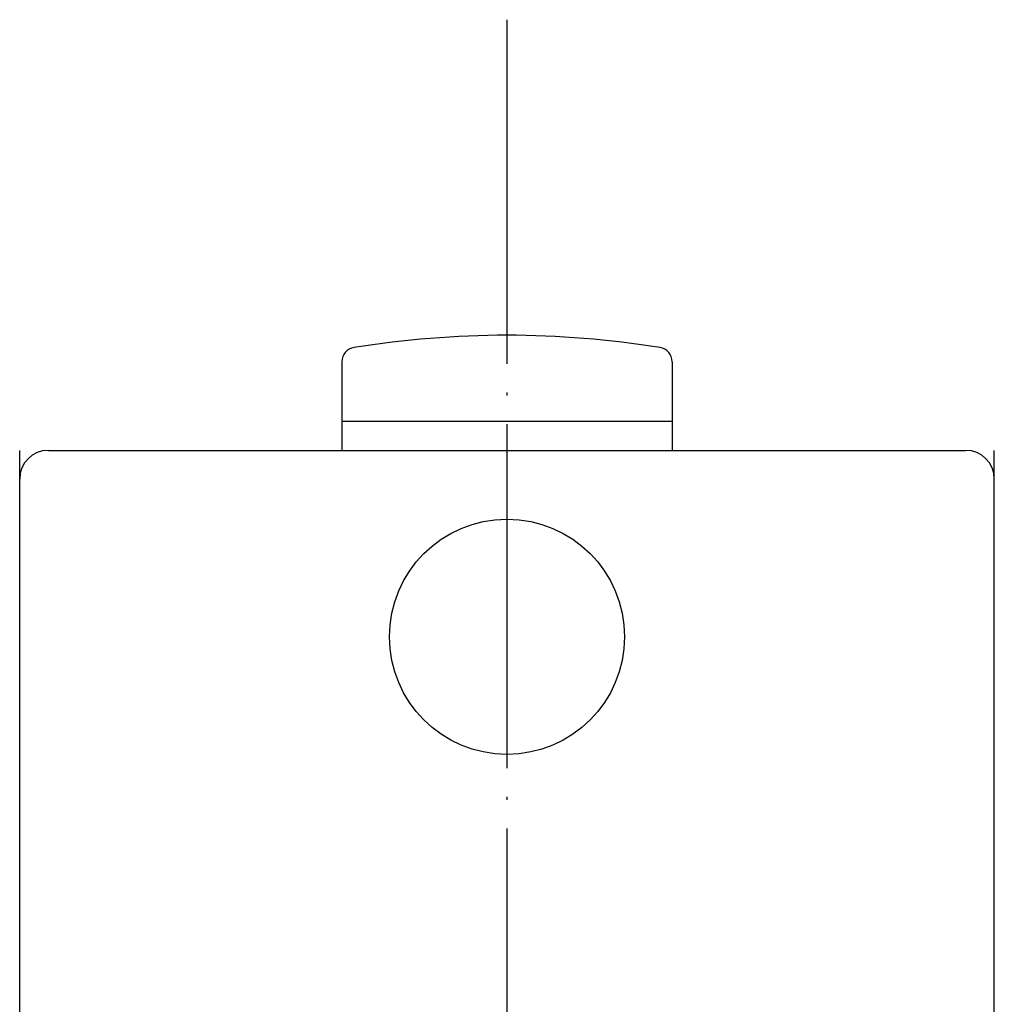
# Model space of a CAD drawing. Units: inches. Extents: x 157 to 554, y 0 to 1204.
# Drawn here: x 514 to 548, y 1043 to 1078 of the extents above; entities that cross this region are included whole.
import ezdxf

# ---------------------------------------------------------------- set-up
doc = ezdxf.new("R2010")
doc.units = ezdxf.units.IN
doc.linetypes.add('DOT_CENTER', pattern=[14, 12, -1, 0, -1])
doc.layers.add('1', color=7, linetype='Continuous')

msp = doc.modelspace()

# ---------------------------------------------------------------- linework, layer by layer
at = {"color": 3, "linetype": 'Continuous'}
for p, q in [((525.221, 1065.691), (525.221, 1062.599)), ((536.747, 1065.691), (536.747, 1062.599)), ((513.984, 1033.599), (513.984, 1062.599)), ((514.984, 1062.599), (525.221, 1062.599)), ((525.221, 1062.599), (528.721, 1062.599)), ((525.221, 1062.599), (528.721, 1062.599)), ((528.721, 1062.599), (533.247, 1062.599)), ((528.721, 1062.599), (533.247, 1062.599)), ((533.247, 1062.599), (536.747, 1062.599)), ((533.247, 1062.599), (536.747, 1062.599)), ((536.747, 1062.599), (546.984, 1062.599)), ((547.984, 1033.599), (547.984, 1062.599))]:
    msp.add_line(p, q, dxfattribs=at)
msp.add_circle((530.984, 1056.099), 4.1, dxfattribs=at)
for centre, radius, start, end in [((531.221, 1030.366), 36.25, 90.375, 98.8499), ((530.747, 1030.366), 36.25, 81.1501, 89.625), ((525.721, 1065.691), 0.5, 98.8499, 180), ((536.247, 1065.691), 0.5, 0, 81.1501), ((514.984, 1061.599), 1, 90, 180), ((546.984, 1061.599), 1, 0, 90)]:
    msp.add_arc(centre, radius, start, end, dxfattribs=at)
at = {"layer": '1', "color": 1, "linetype": 'DOT_CENTER'}
msp.add_line((530.984, 1077.615), (530.984, 19.599), dxfattribs=at)
at = {"layer": '1', "color": 3, "linetype": 'Continuous'}
msp.add_line((536.747, 1063.599), (525.221, 1063.599), dxfattribs=at)

doc.saveas('drawing.dxf')
